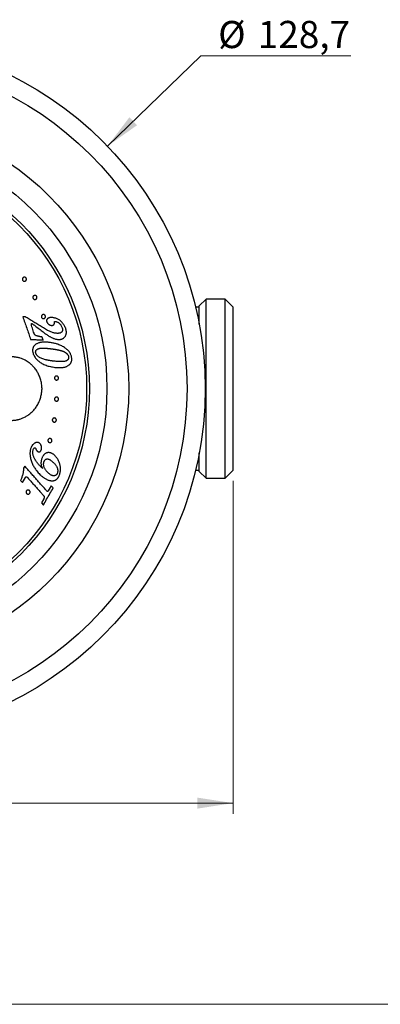
# Model space of a CAD drawing. Units: millimetres. Extents: x 20 to 400, y 25 to 574.
# Drawn here: x 144 to 210, y 25 to 207 of the extents above; entities that cross this region are included whole.
import ezdxf

# ---------------------------------------------------------------- set-up
doc = ezdxf.new("R2010")
doc.units = ezdxf.units.MM
doc.header["$LTSCALE"] = 2
doc.styles.add('SLDTEXTSTYLE2', font='TXT', dxfattribs={"width": 0.605})
doc.dimstyles.new('SLDDIMSTYLE2', dxfattribs={"dimtxt": 5, "dimasz": 6.604, "dimexe": 0, "dimexo": 0.0625, "dimgap": 1.25, "dimtad": 1, "dimrnd": 1e-09, "dimzin": 12, "dimdsep": 46, "dimtxsty": 'SLDTEXTSTYLE2', "dimsah": 1, "dimcen": 0.09, "dimadec": 0, "dimazin": 3, "dimtfac": 1, "dimtofl": 0, "dimtmove": 0, "dimatfit": 3, "dimfxl": 0, "dimfrac": 2, "dimtolj": 1, "dimtzin": 12, "dimarcsym": 0})
doc.dimstyles.new('SLDDIMSTYLE3', dxfattribs={"dimtxt": 5, "dimasz": 6.604, "dimexe": 0, "dimexo": 0.0625, "dimgap": 1.25, "dimtad": 0, "dimtih": 1, "dimtoh": 1, "dimrnd": 1e-09, "dimzin": 12, "dimdsep": 46, "dimtxsty": 'SLDTEXTSTYLE2', "dimsah": 1, "dimcen": 0, "dimadec": 0, "dimazin": 3, "dimtfac": 1, "dimtofl": 0, "dimtmove": 0, "dimatfit": 3, "dimfxl": 0, "dimfrac": 2, "dimtolj": 1, "dimtzin": 12, "dimarcsym": 0})

# ---------------------------------------------------------------- blocks, each defined once
blk = doc.blocks.new('_D_7')
at = {"color": 7, "linetype": 'Continuous', "lineweight": 0}
for p, q in [((159.71, 183.54), (176.94, 200.15)), ((176.94, 200.15), (204.59, 200.15))]:
    blk.add_line(p, q, dxfattribs=at)
at = {"color": 7, "linetype": 'Continuous', "lineweight": 18}
blk.add_solid([(159.71, 183.54), (165.17, 187.4), (163.76, 188.86)], dxfattribs=at)
at = {"color": 7, "linetype": 'Continuous', "lineweight": 18, "char_height": 5, "attachment_point": 1, "style": 'SLDTEXTSTYLE2'}
for s, insert in [('%%c', (180.11, 206.6)), ('128,7', (187.4, 206.61))]:
    blk.add_mtext(s, dxfattribs=dict(at, insert=insert))
blk = doc.blocks.new('_D_8')
at = {"color": 7, "linetype": 'Continuous', "lineweight": 0}
for p, q in [((43.87, 121.89), (43.87, 60.54)), ((182.87, 121.89), (182.87, 60.54)), ((43.87, 62.54), (182.87, 62.54))]:
    blk.add_line(p, q, dxfattribs=at)
at = {"color": 7, "linetype": 'Continuous', "lineweight": 18}
for points in [[(43.87, 62.54), (50.48, 61.52), (50.48, 63.55)], [(182.87, 62.54), (176.27, 63.55), (176.27, 61.52)]]:
    blk.add_solid(points, dxfattribs=at)
at = {"color": 7, "linetype": 'Continuous', "lineweight": 18, "insert": (107.65, 68.98), "char_height": 5, "attachment_point": 1, "style": 'SLDTEXTSTYLE2'}
blk.add_mtext('139', dxfattribs=at)

msp = doc.modelspace()

# ---------------------------------------------------------------- linework, layer by layer
at = {"color": 7, "linetype": 'Continuous', "lineweight": 25}
for p, q in [((177.874, 155.387), (176.624, 154.137)), ((181.374, 155.387), (177.874, 155.387)), ((177.874, 122.387), (177.874, 155.387)), ((182.874, 153.887), (181.374, 155.387)), ((181.374, 122.387), (181.374, 155.387)), ((176.624, 153.887), (175.952, 153.887)), ((176.624, 150.734), (176.624, 154.137)), ((182.874, 123.887), (182.874, 153.887)), ((144.538, 152.113), (144.116, 152.108)), ((149.972, 151.251), (150.078, 151.251)), ((147.856, 147.836), (147.669, 148.377)), ((147.624, 139.037), (147.624, 138.737)), ((176.624, 123.637), (176.624, 127.039)), ((144.464, 124.608), (144.238, 124.214)), ((175.952, 123.887), (176.624, 123.887)), ((176.624, 123.637), (177.874, 122.387)), ((181.374, 122.387), (182.874, 123.887)), ((143.689, 121.939), (144.022, 121.564)), ((144.022, 121.564), (144.586, 122.541)), ((177.874, 122.387), (181.374, 122.387)), ((149.351, 120.993), (148.801, 120.04)), ((149.713, 120.586), (149.351, 120.993)), ((147.972, 118.602), (147.538, 117.849)), ((147.538, 117.849), (147.9, 117.442))]:
    msp.add_line(p, q, dxfattribs=at)
at = {"color": 7, "linetype": 'Continuous', "lineweight": 18}
msp.add_line((20, 25.482), (400, 25.482), dxfattribs=at)
at = {"color": 7, "linetype": 'Continuous', "lineweight": 25}
for radius in [64.35, 61, 50.25, 46.25, 43, 42.5]:
    msp.add_circle((113.374, 138.887), radius, dxfattribs=at)
for points, knots in [([(144.249, 158.697), (144.227, 158.709), (144.181, 158.733), (144.123, 158.787), (144.076, 158.852), (144.044, 158.926), (144.029, 159.003), (144.03, 159.079), (144.045, 159.152), (144.074, 159.218), (144.113, 159.277), (144.178, 159.343), (144.259, 159.389), (144.349, 159.411), (144.42, 159.415), (144.491, 159.406), (144.562, 159.381), (144.629, 159.343), (144.687, 159.289), (144.734, 159.224), (144.765, 159.152), (144.781, 159.075), (144.78, 158.999), (144.766, 158.927), (144.729, 158.839), (144.669, 158.765), (144.595, 158.712), (144.532, 158.683), (144.464, 158.665), (144.393, 158.661), (144.32, 158.67), (144.273, 158.688), (144.249, 158.697)], [0, 0, 0, 0, 0.0312839, 0.0624936, 0.0936907, 0.1250247, 0.1562796, 0.1875592, 0.2184473, 0.2501511, 0.2811439, 0.3126974, 0.3749582, 0.4063771, 0.4373236, 0.4690045, 0.4997543, 0.531331, 0.5622467, 0.5934735, 0.624746, 0.6556376, 0.687457, 0.7183391, 0.7501457, 0.8125419, 0.8439007, 0.8750752, 0.9065858, 0.9375265, 0.9687511, 1, 1, 1, 1]), ([(146.3, 155.312), (146.276, 155.316), (146.229, 155.323), (146.159, 155.354), (146.096, 155.397), (146.041, 155.455), (146, 155.523), (145.974, 155.599), (145.964, 155.677), (145.97, 155.753), (145.991, 155.825), (146.025, 155.889), (146.069, 155.945), (146.139, 156.006), (146.223, 156.045), (146.314, 156.06), (146.385, 156.059), (146.456, 156.044), (146.524, 156.015), (146.587, 155.971), (146.641, 155.914), (146.683, 155.846), (146.709, 155.771), (146.719, 155.693), (146.713, 155.617), (146.693, 155.545), (146.649, 155.46), (146.584, 155.391), (146.505, 155.345), (146.419, 155.311), (146.348, 155.311), (146.3, 155.312)], [0, 0, 0, 0, 0.03125999, 0.06243721, 0.09400957, 0.12483448, 0.15605723, 0.18735335, 0.21861617, 0.24990831, 0.28080429, 0.31252734, 0.34351809, 0.37510464, 0.4373976, 0.4688041, 0.49979502, 0.53147273, 0.56225426, 0.59385166, 0.62475511, 0.65598385, 0.68726149, 0.71817673, 0.74999189, 0.78087539, 0.81270711, 0.87512625, 0.90649279, 0.93769033, 1, 1, 1, 1]), ([(147.626, 151.909), (147.611, 151.93), (147.58, 151.973), (147.552, 152.048), (147.539, 152.127), (147.544, 152.205), (147.563, 152.279), (147.596, 152.345), (147.64, 152.402), (147.709, 152.465), (147.794, 152.505), (147.884, 152.522), (147.954, 152.521), (148.023, 152.508), (148.091, 152.481), (148.154, 152.44), (148.209, 152.385), (148.253, 152.319), (148.282, 152.244), (148.294, 152.166), (148.29, 152.089), (148.271, 152.015), (148.239, 151.95), (148.196, 151.892), (148.127, 151.83), (148.044, 151.788), (147.953, 151.771), (147.883, 151.771), (147.812, 151.784), (147.744, 151.811), (147.679, 151.852), (147.644, 151.89), (147.626, 151.909)], [0, 0, 0, 0, 0.0312774, 0.0625007, 0.0935039, 0.1250754, 0.1563482, 0.1876222, 0.2185738, 0.2501769, 0.3124616, 0.3438377, 0.3748552, 0.4065111, 0.4372532, 0.4689609, 0.4997463, 0.5310817, 0.56222, 0.5935103, 0.6248181, 0.6556845, 0.6875312, 0.7185282, 0.7501846, 0.8125479, 0.8439531, 0.8750199, 0.906534, 0.9374321, 0.9686383, 1, 1, 1, 1]), ([(144.116, 152.108), (144.355, 151.417), (144.833, 150.034), (145.31, 148.65), (145.55, 147.957)], [0, 0, 0, 0, 0.4989771, 1, 1, 1, 1]), ([(146.681, 150.814), (146.45, 150.954), (145.983, 151.237), (145.268, 151.67), (144.783, 151.964), (144.538, 152.113)], [0, 0, 0, 0, 0.3260184, 0.659258, 1, 1, 1, 1]), ([(146.176, 149.077), (146.071, 149.386), (145.913, 149.851), (145.754, 150.401), (145.692, 150.68), (145.679, 150.813), (145.688, 150.869), (145.695, 150.885), (145.701, 150.893), (145.706, 150.898), (145.712, 150.9), (145.722, 150.902), (145.74, 150.9), (145.753, 150.892), (145.761, 150.886)], [0, 0, 0, 0, 0.4998928, 0.7498092, 0.8747961, 0.9371943, 0.9532429, 0.9613554, 0.9651366, 0.9685426, 0.9722654, 0.9764283, 0.9842844, 1, 1, 1, 1]), ([(145.761, 150.886), (145.805, 150.856), (145.889, 150.797), (146.019, 150.704), (146.161, 150.6), (146.305, 150.492), (146.433, 150.395), (146.505, 150.341), (146.535, 150.318)], [0, 0, 0, 0, 0.1666354, 0.3191623, 0.4999993, 0.7162017, 0.8829524, 1, 1, 1, 1]), ([(148.688, 149.602), (148.555, 149.674), (148.29, 149.818), (147.894, 150.064), (147.491, 150.31), (147.085, 150.563), (146.815, 150.731), (146.681, 150.814)], [0, 0, 0, 0, 0.1978847, 0.3940427, 0.59849, 0.8015766, 1, 1, 1, 1]), ([(149.369, 151.981), (149.332, 151.98), (149.26, 151.977), (149.154, 151.967), (149.049, 151.95), (148.946, 151.923), (148.845, 151.886), (148.758, 151.84), (148.684, 151.786), (148.622, 151.729), (148.569, 151.663), (148.523, 151.587), (148.499, 151.514), (148.488, 151.453), (148.484, 151.4), (148.487, 151.341), (148.499, 151.277), (148.512, 151.235), (148.519, 151.214)], [0, 0, 0, 0, 0.0857068, 0.1680984, 0.249453, 0.3340262, 0.4163009, 0.4979585, 0.5616876, 0.6230195, 0.68573, 0.7480932, 0.8109654, 0.842299, 0.8738803, 0.9159978, 0.9571039, 1, 1, 1, 1]), ([(148.519, 151.214), (148.533, 151.178), (148.561, 151.109), (148.611, 151.012), (148.68, 150.907), (148.777, 150.802), (148.9, 150.703), (149.031, 150.624), (149.153, 150.57), (149.261, 150.54), (149.355, 150.525), (149.418, 150.521), (149.451, 150.519)], [0, 0, 0, 0, 0.08657049, 0.16801108, 0.24857546, 0.37382221, 0.49864091, 0.62396428, 0.74884545, 0.83083043, 0.91396861, 1, 1, 1, 1]), ([(152.01, 150.01), (151.967, 150.113), (151.883, 150.316), (151.728, 150.595), (151.551, 150.847), (151.354, 151.073), (151.14, 151.281), (150.913, 151.465), (150.674, 151.623), (150.425, 151.751), (150.169, 151.852), (149.907, 151.923), (149.639, 151.969), (149.459, 151.977), (149.369, 151.981)], [0, 0, 0, 0, 0.086085, 0.1688986, 0.2496966, 0.3318928, 0.4149192, 0.4994324, 0.5825364, 0.6657913, 0.7490927, 0.8324919, 0.9162527, 1, 1, 1, 1]), ([(149.451, 150.519), (149.475, 150.52), (149.523, 150.523), (149.591, 150.532), (149.652, 150.547), (149.705, 150.567), (149.765, 150.6), (149.833, 150.657), (149.883, 150.735), (149.911, 150.806), (149.926, 150.862), (149.935, 150.922), (149.939, 150.983), (149.938, 151.046), (149.937, 151.087), (149.936, 151.108)], [0, 0, 0, 0, 0.087442, 0.1686094, 0.249168, 0.3119612, 0.3739049, 0.498762, 0.6237164, 0.6855363, 0.748872, 0.8094189, 0.8742411, 0.937116, 1, 1, 1, 1]), ([(149.936, 151.108), (149.935, 151.135), (149.934, 151.19), (149.959, 151.23), (149.972, 151.251)], [0, 0, 0, 0, 0.4976002, 1, 1, 1, 1]), ([(150.078, 151.251), (150.122, 151.248), (150.21, 151.242), (150.343, 151.205), (150.475, 151.151), (150.602, 151.08), (150.723, 150.995), (150.838, 150.901), (150.947, 150.794), (151.047, 150.674), (151.154, 150.522), (151.263, 150.332), (151.326, 150.179), (151.359, 150.101)], [0, 0, 0, 0, 0.0812486, 0.1645411, 0.2511486, 0.333451, 0.4170968, 0.5011805, 0.5821678, 0.6646846, 0.7495983, 0.8725858, 1, 1, 1, 1]), ([(147.669, 148.377), (147.619, 148.387), (147.522, 148.404), (147.383, 148.431), (147.247, 148.459), (147.115, 148.487), (146.975, 148.519), (146.847, 148.55), (146.728, 148.58), (146.624, 148.612), (146.522, 148.651), (146.425, 148.705), (146.341, 148.78), (146.283, 148.854), (146.244, 148.919), (146.219, 148.971), (146.197, 149.024), (146.183, 149.059), (146.176, 149.077)], [0, 0, 0, 0, 0.0912005, 0.1745765, 0.2501478, 0.3347479, 0.4114784, 0.5002723, 0.5627713, 0.6251261, 0.6875288, 0.7500067, 0.8121961, 0.8746368, 0.9051816, 0.9371662, 0.9685803, 1, 1, 1, 1]), ([(146.535, 150.318), (146.786, 150.126), (147.283, 149.746), (147.774, 149.371), (148.016, 149.185)], [0, 0, 0, 0, 0.50638731, 1, 1, 1, 1]), ([(148.016, 149.185), (148.076, 149.141), (148.186, 149.058), (148.351, 148.937), (148.515, 148.824), (148.684, 148.712), (148.852, 148.607), (149.024, 148.504), (149.139, 148.437), (149.2, 148.402)], [0, 0, 0, 0, 0.154852, 0.2855039, 0.4281586, 0.571112, 0.7140773, 0.8482752, 1, 1, 1, 1]), ([(150.534, 149.059), (150.457, 149.062), (150.306, 149.069), (150.075, 149.1), (149.845, 149.15), (149.587, 149.22), (149.305, 149.317), (148.997, 149.449), (148.793, 149.55), (148.688, 149.602)], [0, 0, 0, 0, 0.1283049, 0.250335, 0.3755363, 0.5007281, 0.6666183, 0.8283662, 1, 1, 1, 1]), ([(151.359, 150.101), (151.367, 150.074), (151.383, 150.022), (151.404, 149.945), (151.422, 149.855), (151.433, 149.751), (151.43, 149.634), (151.406, 149.525), (151.366, 149.426), (151.31, 149.342), (151.237, 149.263), (151.143, 149.196), (151.031, 149.141), (150.914, 149.102), (150.792, 149.077), (150.665, 149.064), (150.578, 149.061), (150.534, 149.059)], [0, 0, 0, 0, 0.0439976, 0.084142, 0.124188, 0.1866861, 0.2488693, 0.3115996, 0.3740987, 0.4368773, 0.4993569, 0.5826511, 0.6653479, 0.7497086, 0.831224, 0.9135885, 1, 1, 1, 1]), ([(150.783, 147.93), (150.84, 147.934), (150.952, 147.941), (151.115, 147.966), (151.27, 148.005), (151.404, 148.056), (151.517, 148.112), (151.609, 148.168), (151.712, 148.243), (151.819, 148.342), (151.923, 148.477), (152.007, 148.631), (152.065, 148.784), (152.103, 148.927), (152.126, 149.055), (152.138, 149.174), (152.141, 149.284), (152.137, 149.385), (152.127, 149.491), (152.107, 149.628), (152.07, 149.802), (152.031, 149.938), (152.01, 150.01)], [0, 0, 0, 0, 0.0644461, 0.1242152, 0.1873258, 0.2477389, 0.2908916, 0.3325905, 0.3730083, 0.4372726, 0.4983249, 0.5605922, 0.6230545, 0.6650709, 0.7066871, 0.7482381, 0.7780976, 0.8088887, 0.8407923, 0.8739702, 0.9334314, 1, 1, 1, 1]), ([(145.55, 147.957), (145.812, 147.943), (146.336, 147.916), (147.106, 147.875), (147.606, 147.849), (147.856, 147.836)], [0, 0, 0, 0, 0.3345022, 0.6675505, 1, 1, 1, 1]), ([(146.424, 146.981), (146.37, 146.933), (146.267, 146.842), (146.15, 146.704), (146.068, 146.579), (146.012, 146.472), (145.969, 146.358), (145.938, 146.236), (145.918, 146.105), (145.91, 145.951), (145.918, 145.77), (145.938, 145.638), (145.948, 145.57)], [0, 0, 0, 0, 0.1399697, 0.2681477, 0.3482325, 0.4249704, 0.4993309, 0.5791397, 0.6621585, 0.7493238, 0.8694069, 1, 1, 1, 1]), ([(149.057, 147.384), (148.969, 147.394), (148.792, 147.413), (148.525, 147.433), (148.257, 147.443), (147.989, 147.441), (147.734, 147.425), (147.493, 147.396), (147.268, 147.353), (147.047, 147.293), (146.83, 147.212), (146.619, 147.111), (146.489, 147.024), (146.424, 146.981)], [0, 0, 0, 0, 0.1009596, 0.2025461, 0.3022613, 0.4015732, 0.5005914, 0.5852199, 0.6682587, 0.7501809, 0.8341433, 0.9171398, 1, 1, 1, 1]), ([(151.945, 146.351), (151.835, 146.422), (151.617, 146.564), (151.278, 146.749), (150.934, 146.909), (150.608, 147.035), (150.296, 147.134), (150, 147.212), (149.698, 147.279), (149.385, 147.336), (149.169, 147.367), (149.057, 147.384)], [0, 0, 0, 0, 0.1287328, 0.254733, 0.3782974, 0.499732, 0.5956698, 0.6969812, 0.795032, 0.8927941, 1, 1, 1, 1]), ([(149.2, 148.402), (149.268, 148.366), (149.397, 148.296), (149.594, 148.203), (149.789, 148.121), (150.012, 148.045), (150.255, 147.982), (150.521, 147.939), (150.694, 147.933), (150.783, 147.93)], [0, 0, 0, 0, 0.13003938, 0.25002337, 0.37492906, 0.49995218, 0.66816712, 0.8292017, 1, 1, 1, 1]), ([(145.948, 145.57), (145.979, 145.459), (146.039, 145.238), (146.181, 144.925), (146.356, 144.633), (146.567, 144.366), (146.803, 144.124), (147.058, 143.904), (147.328, 143.708), (147.639, 143.514), (147.994, 143.333), (148.39, 143.171), (148.793, 143.042), (149.197, 142.94), (149.601, 142.86), (149.868, 142.822), (150.002, 142.802)], [0, 0, 0, 0, 0.0628255, 0.1253271, 0.1877205, 0.250179, 0.312776, 0.3754573, 0.4381499, 0.5006794, 0.5833439, 0.6661278, 0.7494239, 0.8323848, 0.9159207, 1, 1, 1, 1]), ([(146.484, 145.504), (146.48, 145.542), (146.471, 145.616), (146.478, 145.729), (146.504, 145.836), (146.548, 145.923), (146.598, 145.989), (146.647, 146.041), (146.701, 146.087), (146.758, 146.129), (146.819, 146.166), (146.892, 146.204), (146.979, 146.242), (147.077, 146.273), (147.179, 146.297), (147.291, 146.315), (147.418, 146.327), (147.555, 146.333), (147.722, 146.338), (147.919, 146.339), (148.144, 146.333), (148.367, 146.322), (148.552, 146.308), (148.704, 146.294), (148.816, 146.283), (148.917, 146.272), (149.019, 146.261), (149.142, 146.247), (149.237, 146.236), (149.291, 146.229)], [0, 0, 0, 0, 0.03234456, 0.0630053, 0.0953012, 0.1260512, 0.14617714, 0.16709705, 0.1890545, 0.20876928, 0.22968926, 0.25190724, 0.28244624, 0.31434993, 0.34453701, 0.37705895, 0.41698845, 0.45938448, 0.50170168, 0.56979831, 0.6399422, 0.70856154, 0.77737357, 0.81285826, 0.85120603, 0.88253388, 0.90921284, 0.94836507, 1, 1, 1, 1]), ([(147.181, 144.616), (147.126, 144.652), (147.018, 144.721), (146.869, 144.842), (146.747, 144.967), (146.651, 145.097), (146.58, 145.225), (146.523, 145.361), (146.497, 145.456), (146.484, 145.504)], [0, 0, 0, 0, 0.17137261, 0.3356091, 0.49931477, 0.62278236, 0.74964152, 0.87286383, 1, 1, 1, 1]), ([(149.291, 146.229), (149.35, 146.222), (149.461, 146.208), (149.614, 146.188), (149.759, 146.169), (149.903, 146.148), (150.052, 146.125), (150.199, 146.101), (150.337, 146.076), (150.468, 146.051), (150.586, 146.028), (150.7, 146.003), (150.811, 145.978), (150.918, 145.952), (151.021, 145.926), (151.135, 145.895), (151.256, 145.86), (151.381, 145.82), (151.498, 145.777), (151.614, 145.73), (151.729, 145.675), (151.841, 145.614), (151.941, 145.55), (152.03, 145.487), (152.109, 145.425), (152.181, 145.363), (152.246, 145.3), (152.316, 145.224), (152.387, 145.131), (152.456, 145.017), (152.51, 144.899), (152.533, 144.816), (152.545, 144.774)], [0, 0, 0, 0, 0.0469325, 0.087355, 0.1212617, 0.1625335, 0.2030151, 0.2409718, 0.2827425, 0.3161897, 0.3488346, 0.3806784, 0.4117227, 0.4419689, 0.4714187, 0.5000739, 0.5397467, 0.5762006, 0.6094536, 0.6438062, 0.6803519, 0.7152381, 0.7485511, 0.776845, 0.8034677, 0.8284682, 0.8519059, 0.8738527, 0.9079361, 0.9399184, 0.9703825, 1, 1, 1, 1]), ([(153.09, 144.736), (153.067, 144.824), (153.02, 145.001), (152.929, 145.222), (152.836, 145.405), (152.747, 145.553), (152.645, 145.698), (152.526, 145.841), (152.392, 145.981), (152.248, 146.112), (152.099, 146.235), (151.996, 146.312), (151.945, 146.351)], [0, 0, 0, 0, 0.1246107, 0.2503647, 0.3331665, 0.4160977, 0.4997101, 0.5942884, 0.6961789, 0.797858, 0.8977054, 1, 1, 1, 1]), ([(147.624, 139.037), (147.616, 139.2), (147.601, 139.519), (147.531, 139.982), (147.434, 140.416), (147.312, 140.819), (147.171, 141.193), (147.015, 141.537), (146.848, 141.852), (146.656, 142.168), (146.441, 142.476), (146.204, 142.771), (145.975, 143.024), (145.752, 143.246), (145.527, 143.447), (145.252, 143.667), (144.917, 143.899), (144.516, 144.129), (144.09, 144.327), (143.701, 144.468), (143.372, 144.561), (143.123, 144.619), (142.91, 144.66), (142.734, 144.687), (142.596, 144.704), (142.479, 144.716), (142.359, 144.726), (142.212, 144.735), (142.026, 144.74), (141.802, 144.737), (141.536, 144.722), (141.245, 144.691), (140.93, 144.64), (140.597, 144.56), (140.233, 144.446), (139.839, 144.306), (139.411, 144.151), (138.951, 143.995), (138.441, 143.834), (137.88, 143.67), (137.265, 143.507), (136.614, 143.352), (135.927, 143.207), (135.202, 143.075), (134.439, 142.96), (133.608, 142.862), (132.706, 142.788), (131.732, 142.733), (130.714, 142.698), (129.786, 142.684), (129.197, 142.692), (128.963, 142.696)], [0, 0, 0, 0, 0.022188, 0.0432773, 0.0633137, 0.0823324, 0.10036, 0.1174162, 0.1335152, 0.1486664, 0.1673999, 0.184459, 0.1998353, 0.2136053, 0.2271126, 0.2407248, 0.2613138, 0.2821652, 0.3033438, 0.3248705, 0.3381248, 0.349666, 0.3594767, 0.3675277, 0.3738103, 0.3783757, 0.3834025, 0.3900751, 0.3984304, 0.408534, 0.4204939, 0.4344774, 0.4482277, 0.463661, 0.4808452, 0.4997992, 0.5204294, 0.5424572, 0.565622, 0.5929015, 0.6216183, 0.6518235, 0.6835485, 0.7168132, 0.7516525, 0.7881187, 0.8301678, 0.8742233, 0.9202437, 0.9682307, 1, 1, 1, 1]), ([(149.717, 143.953), (149.642, 143.963), (149.498, 143.982), (149.287, 144.012), (149.078, 144.045), (148.868, 144.08), (148.654, 144.121), (148.407, 144.173), (148.124, 144.241), (147.8, 144.338), (147.483, 144.458), (147.28, 144.564), (147.181, 144.616)], [0, 0, 0, 0, 0.0897859, 0.173119, 0.2500157, 0.3371346, 0.4204355, 0.499958, 0.6250912, 0.7501487, 0.8777437, 1, 1, 1, 1]), ([(152.545, 144.774), (152.55, 144.733), (152.562, 144.648), (152.556, 144.522), (152.536, 144.422), (152.509, 144.349), (152.481, 144.294), (152.445, 144.24), (152.4, 144.186), (152.351, 144.138), (152.298, 144.096), (152.243, 144.058), (152.159, 144.007), (152.043, 143.954), (151.894, 143.909), (151.74, 143.881), (151.58, 143.864), (151.369, 143.851), (151.097, 143.845), (150.765, 143.855), (150.421, 143.879), (150.073, 143.912), (149.836, 143.939), (149.717, 143.953)], [0, 0, 0, 0, 0.0313819, 0.0628425, 0.09475, 0.1102389, 0.1256959, 0.145664, 0.1665136, 0.1884408, 0.2079843, 0.2288505, 0.2511089, 0.3005017, 0.3499107, 0.3994846, 0.4491838, 0.5006214, 0.5961428, 0.6974816, 0.7985412, 0.8982549, 1, 1, 1, 1]), ([(152.645, 143.236), (152.668, 143.256), (152.713, 143.296), (152.778, 143.361), (152.839, 143.429), (152.904, 143.512), (152.969, 143.61), (153.029, 143.728), (153.082, 143.869), (153.12, 144.043), (153.136, 144.255), (153.128, 144.49), (153.103, 144.651), (153.09, 144.736)], [0, 0, 0, 0, 0.06446416, 0.12441888, 0.18801606, 0.2480029, 0.33591738, 0.41877525, 0.49766933, 0.60973985, 0.72881354, 0.8580762, 1, 1, 1, 1]), ([(150.002, 142.802), (150.124, 142.789), (150.369, 142.763), (150.729, 142.743), (151.083, 142.743), (151.39, 142.765), (151.65, 142.805), (151.865, 142.854), (152.074, 142.92), (152.274, 143.005), (152.467, 143.107), (152.586, 143.193), (152.645, 143.236)], [0, 0, 0, 0, 0.1258956, 0.2521971, 0.3782298, 0.5035292, 0.5871586, 0.6697618, 0.7516335, 0.8344789, 0.9170933, 1, 1, 1, 1]), ([(150.266, 140.452), (150.244, 140.457), (150.198, 140.467), (150.134, 140.497), (150.075, 140.539), (150.023, 140.594), (149.983, 140.66), (149.956, 140.734), (149.946, 140.813), (149.952, 140.893), (149.975, 140.968), (150.012, 141.036), (150.06, 141.093), (150.116, 141.138), (150.179, 141.172), (150.246, 141.192), (150.315, 141.2), (150.384, 141.195), (150.451, 141.178), (150.515, 141.148), (150.573, 141.106), (150.624, 141.051), (150.664, 140.986), (150.691, 140.912), (150.701, 140.833), (150.695, 140.753), (150.672, 140.678), (150.636, 140.611), (150.588, 140.554), (150.514, 140.494), (150.405, 140.446), (150.313, 140.45), (150.266, 140.452)], [0, 0, 0, 0, 0.03151, 0.0623783, 0.0935336, 0.1246323, 0.1558218, 0.1869405, 0.2181952, 0.2494644, 0.2807283, 0.312055, 0.342926, 0.3746492, 0.4056657, 0.4372211, 0.4684363, 0.4997116, 0.5311811, 0.5621081, 0.5938351, 0.6245348, 0.6561991, 0.6870969, 0.7183121, 0.7496243, 0.7808391, 0.8123286, 0.8432303, 0.875065, 0.9375084, 1, 1, 1, 1]), ([(128.963, 135.078), (129.173, 135.081), (129.716, 135.089), (130.58, 135.078), (131.542, 135.048), (132.468, 135), (133.358, 134.934), (134.193, 134.845), (134.977, 134.734), (135.71, 134.608), (136.41, 134.467), (137.078, 134.313), (137.696, 134.154), (138.268, 133.991), (138.795, 133.829), (139.298, 133.662), (139.771, 133.492), (140.213, 133.333), (140.626, 133.203), (141.022, 133.114), (141.395, 133.063), (141.743, 133.036), (142.053, 133.032), (142.329, 133.043), (142.582, 133.066), (142.81, 133.097), (143.016, 133.133), (143.205, 133.172), (143.394, 133.218), (143.614, 133.281), (143.867, 133.365), (144.153, 133.477), (144.454, 133.616), (144.736, 133.769), (145.003, 133.934), (145.261, 134.114), (145.541, 134.336), (145.837, 134.606), (146.141, 134.925), (146.416, 135.263), (146.659, 135.61), (146.87, 135.957), (147.066, 136.338), (147.229, 136.723), (147.361, 137.107), (147.465, 137.485), (147.547, 137.883), (147.604, 138.303), (147.618, 138.59), (147.624, 138.737)], [0, 0, 0, 0, 0.0284872, 0.0735658, 0.1170522, 0.1589515, 0.1992372, 0.2378755, 0.27283, 0.3064092, 0.3386546, 0.3695936, 0.3992539, 0.4251603, 0.4500976, 0.4740833, 0.4969141, 0.5181856, 0.5377229, 0.5555131, 0.573113, 0.5887656, 0.6027155, 0.6151426, 0.6261654, 0.6370758, 0.6463024, 0.6544735, 0.6632458, 0.6727039, 0.6854908, 0.6993549, 0.7143098, 0.7303978, 0.7426659, 0.7568486, 0.7729926, 0.7911052, 0.8110485, 0.8327023, 0.8500653, 0.8683973, 0.8877116, 0.9080281, 0.925022, 0.9426917, 0.9610591, 0.9801508, 1, 1, 1, 1]), ([(150.06, 136.684), (150.043, 136.702), (150.01, 136.738), (149.974, 136.807), (149.952, 136.882), (149.946, 136.962), (149.957, 137.041), (149.984, 137.115), (150.025, 137.181), (150.077, 137.235), (150.136, 137.278), (150.223, 137.317), (150.316, 137.33), (150.407, 137.318), (150.473, 137.297), (150.534, 137.263), (150.59, 137.217), (150.637, 137.161), (150.673, 137.094), (150.695, 137.019), (150.701, 136.939), (150.69, 136.86), (150.664, 136.786), (150.623, 136.72), (150.572, 136.666), (150.513, 136.624), (150.428, 136.585), (150.312, 136.567), (150.198, 136.592), (150.114, 136.635), (150.078, 136.668), (150.06, 136.684)], [0, 0, 0, 0, 0.0312754, 0.0624642, 0.0939219, 0.124921, 0.1561403, 0.1874508, 0.2187507, 0.2500259, 0.2809418, 0.3126336, 0.374966, 0.4062123, 0.4374157, 0.468895, 0.499776, 0.5314757, 0.5622365, 0.5934682, 0.6247414, 0.6560526, 0.6873556, 0.7182204, 0.7500985, 0.7810482, 0.8127766, 0.8751773, 0.9375052, 0.968765, 1, 1, 1, 1]), ([(149.845, 132.731), (149.823, 132.737), (149.778, 132.748), (149.716, 132.78), (149.66, 132.824), (149.612, 132.879), (149.575, 132.943), (149.55, 133.017), (149.541, 133.095), (149.549, 133.175), (149.573, 133.251), (149.612, 133.319), (149.663, 133.376), (149.723, 133.421), (149.788, 133.453), (149.88, 133.476), (149.996, 133.474), (150.104, 133.43), (150.178, 133.372), (150.226, 133.318), (150.263, 133.253), (150.288, 133.18), (150.297, 133.101), (150.289, 133.021), (150.264, 132.945), (150.225, 132.878), (150.175, 132.821), (150.116, 132.777), (150.051, 132.745), (149.96, 132.72), (149.891, 132.726), (149.845, 132.731)], [0, 0, 0, 0, 0.0312419, 0.0621827, 0.0935774, 0.1244073, 0.1554746, 0.1866952, 0.217859, 0.2490843, 0.2801715, 0.311712, 0.3425996, 0.3743882, 0.4053077, 0.4370014, 0.4993584, 0.5616435, 0.5928816, 0.6240536, 0.6553898, 0.6866198, 0.7181295, 0.7491814, 0.780478, 0.8118565, 0.8427356, 0.8746096, 0.9056513, 0.9373466, 1, 1, 1, 1]), ([(146.442, 128.916), (146.396, 128.895), (146.303, 128.853), (146.174, 128.769), (146.055, 128.672), (145.95, 128.56), (145.856, 128.435), (145.776, 128.305), (145.701, 128.165), (145.657, 128.07), (145.633, 128.02)], [0, 0, 0, 0, 0.1264909, 0.2507349, 0.3762083, 0.4998849, 0.6203861, 0.7501334, 0.8672931, 1, 1, 1, 1]), ([(147.233, 128.785), (147.205, 128.808), (147.151, 128.853), (147.061, 128.908), (146.966, 128.949), (146.864, 128.974), (146.758, 128.982), (146.669, 128.975), (146.598, 128.963), (146.546, 128.951), (146.494, 128.935), (146.459, 128.922), (146.442, 128.916)], [0, 0, 0, 0, 0.1306697, 0.2493862, 0.3739352, 0.4984801, 0.6233893, 0.7485887, 0.8116415, 0.874125, 0.9368459, 1, 1, 1, 1]), ([(147.491, 127.546), (147.505, 127.583), (147.531, 127.656), (147.56, 127.768), (147.581, 127.899), (147.58, 128.051), (147.557, 128.2), (147.522, 128.326), (147.483, 128.43), (147.435, 128.529), (147.379, 128.622), (147.311, 128.706), (147.26, 128.758), (147.233, 128.785)], [0, 0, 0, 0, 0.0861456, 0.1684339, 0.2493822, 0.3740161, 0.4991689, 0.5820197, 0.6661528, 0.7496185, 0.8322282, 0.9114746, 1, 1, 1, 1]), ([(148.852, 129.042), (148.835, 129.06), (148.803, 129.095), (148.767, 129.16), (148.744, 129.233), (148.736, 129.311), (148.744, 129.39), (148.77, 129.466), (148.81, 129.535), (148.862, 129.592), (148.923, 129.636), (148.99, 129.667), (149.059, 129.684), (149.152, 129.688), (149.243, 129.667), (149.324, 129.623), (149.378, 129.579), (149.425, 129.524), (149.46, 129.459), (149.483, 129.388), (149.491, 129.31), (149.483, 129.231), (149.458, 129.155), (149.418, 129.086), (149.366, 129.03), (149.305, 128.985), (149.24, 128.955), (149.171, 128.937), (149.101, 128.933), (149.033, 128.942), (148.944, 128.969), (148.889, 129.013), (148.852, 129.042)], [0, 0, 0, 0, 0.0312437, 0.0624101, 0.0936342, 0.124754, 0.1560483, 0.1872365, 0.2184802, 0.2497793, 0.2806555, 0.31238, 0.3433452, 0.3749581, 0.4372554, 0.4686199, 0.499658, 0.5313064, 0.5621037, 0.5937286, 0.6245826, 0.655768, 0.6870368, 0.7179767, 0.7497319, 0.7805952, 0.8124528, 0.8434977, 0.8750963, 0.9063988, 0.9376622, 1, 1, 1, 1]), ([(145.633, 128.02), (145.604, 127.941), (145.546, 127.784), (145.487, 127.54), (145.448, 127.293), (145.43, 127.045), (145.43, 126.797), (145.45, 126.507), (145.499, 126.178), (145.586, 125.816), (145.698, 125.465), (145.831, 125.129), (145.983, 124.804), (146.15, 124.494), (146.333, 124.196), (146.549, 123.88), (146.805, 123.553), (147.1, 123.219), (147.308, 123.019), (147.413, 122.918)], [0, 0, 0, 0, 0.0417114, 0.0832312, 0.1247804, 0.1658721, 0.2073229, 0.2491776, 0.311961, 0.3750357, 0.4380903, 0.5006842, 0.5622898, 0.6250095, 0.6866589, 0.7495595, 0.8323178, 0.9158394, 1, 1, 1, 1]), ([(147.549, 124.381), (147.477, 124.451), (147.334, 124.588), (147.126, 124.807), (146.925, 125.036), (146.733, 125.278), (146.553, 125.533), (146.401, 125.778), (146.271, 126.01), (146.161, 126.228), (146.068, 126.454), (145.993, 126.689), (145.947, 126.931), (145.934, 127.181), (145.955, 127.434), (146.005, 127.596), (146.03, 127.678)], [0, 0, 0, 0, 0.0847098, 0.167932, 0.2503571, 0.3344575, 0.4172347, 0.4997045, 0.5620031, 0.6245864, 0.6894523, 0.7497312, 0.8124835, 0.8745557, 0.9369162, 1, 1, 1, 1]), ([(146.03, 127.678), (146.057, 127.737), (146.099, 127.826), (146.17, 127.914), (146.219, 127.955), (146.245, 127.972), (146.259, 127.98)], [0, 0, 0, 0, 0.500899, 0.7499542, 0.8741165, 1, 1, 1, 1]), ([(146.259, 127.98), (146.271, 127.985), (146.296, 127.996), (146.337, 127.999), (146.374, 127.985), (146.395, 127.968), (146.405, 127.96)], [0, 0, 0, 0, 0.2509595, 0.4995718, 0.7487973, 1, 1, 1, 1]), ([(146.405, 127.96), (146.42, 127.943), (146.45, 127.91), (146.48, 127.848), (146.51, 127.788), (146.528, 127.746), (146.537, 127.725)], [0, 0, 0, 0, 0.2487546, 0.4990045, 0.7494891, 1, 1, 1, 1]), ([(146.537, 127.725), (146.549, 127.697), (146.572, 127.643), (146.612, 127.564), (146.656, 127.492), (146.705, 127.422), (146.744, 127.383), (146.764, 127.363)], [0, 0, 0, 0, 0.2053091, 0.4029912, 0.61036, 0.7966884, 1, 1, 1, 1]), ([(146.764, 127.363), (146.785, 127.347), (146.823, 127.317), (146.885, 127.278), (146.96, 127.243), (147.055, 127.227), (147.165, 127.236), (147.254, 127.27), (147.318, 127.31), (147.362, 127.347), (147.402, 127.391), (147.436, 127.439), (147.465, 127.492), (147.483, 127.528), (147.491, 127.546)], [0, 0, 0, 0, 0.08725537, 0.16800395, 0.24775775, 0.37235588, 0.49754788, 0.62274693, 0.68567581, 0.74835083, 0.80952284, 0.87388721, 0.93679385, 1, 1, 1, 1]), ([(149.936, 126.633), (149.894, 126.668), (149.812, 126.738), (149.681, 126.836), (149.543, 126.922), (149.413, 126.987), (149.294, 127.031), (149.189, 127.062), (149.061, 127.089), (148.913, 127.103), (148.741, 127.097), (148.568, 127.064), (148.398, 127.005), (148.234, 126.917), (148.109, 126.822), (148.019, 126.733), (147.955, 126.662), (147.894, 126.582), (147.82, 126.474), (147.735, 126.329), (147.678, 126.209), (147.648, 126.145)], [0, 0, 0, 0, 0.06231, 0.1243831, 0.1888735, 0.2485534, 0.2912582, 0.3328943, 0.3736428, 0.4374033, 0.4988121, 0.5610992, 0.6238623, 0.6860161, 0.7483897, 0.7782493, 0.8090215, 0.8408923, 0.8740302, 0.9335691, 1, 1, 1, 1]), ([(147.648, 126.145), (147.617, 126.061), (147.555, 125.893), (147.494, 125.632), (147.459, 125.368), (147.452, 125.104), (147.48, 124.845), (147.546, 124.6), (147.643, 124.37), (147.728, 124.234), (147.772, 124.167)], [0, 0, 0, 0, 0.1252507, 0.2489034, 0.374952, 0.4989328, 0.6235502, 0.7492719, 0.8741739, 1, 1, 1, 1]), ([(148.77, 123.378), (148.718, 123.427), (148.615, 123.525), (148.467, 123.683), (148.33, 123.853), (148.206, 124.041), (148.105, 124.236), (148.029, 124.435), (147.976, 124.632), (147.948, 124.821), (147.941, 124.996), (147.952, 125.158), (147.98, 125.318), (148.016, 125.422), (148.034, 125.473)], [0, 0, 0, 0, 0.101702, 0.2010461, 0.2998281, 0.3987435, 0.4986504, 0.5827887, 0.6666288, 0.7490143, 0.812786, 0.8741925, 0.9377745, 1, 1, 1, 1]), ([(148.034, 125.473), (148.048, 125.502), (148.076, 125.561), (148.126, 125.644), (148.194, 125.735), (148.283, 125.825), (148.4, 125.895), (148.503, 125.924), (148.587, 125.934), (148.657, 125.935), (148.733, 125.928), (148.812, 125.911), (148.926, 125.874), (149.066, 125.809), (149.228, 125.711), (149.381, 125.599), (149.529, 125.478), (149.625, 125.394), (149.673, 125.352)], [0, 0, 0, 0, 0.0420392, 0.0838003, 0.1247061, 0.1897552, 0.2503223, 0.3109045, 0.3426298, 0.3757095, 0.4157208, 0.4573544, 0.5009549, 0.5996928, 0.6982959, 0.7965625, 0.8980209, 1, 1, 1, 1]), ([(149.673, 125.352), (149.729, 125.299), (149.84, 125.195), (149.995, 125.029), (150.139, 124.855), (150.267, 124.67), (150.364, 124.498), (150.433, 124.341), (150.481, 124.199), (150.518, 124.05), (150.538, 123.911), (150.545, 123.785), (150.544, 123.675), (150.533, 123.545), (150.506, 123.394), (150.467, 123.283), (150.447, 123.228)], [0, 0, 0, 0, 0.1016054, 0.2017004, 0.3030297, 0.4040815, 0.4988306, 0.5621144, 0.6240317, 0.6880186, 0.7491074, 0.792351, 0.8339689, 0.8742724, 0.9379514, 1, 1, 1, 1]), ([(150.819, 122.863), (150.853, 122.954), (150.921, 123.135), (150.986, 123.384), (151.027, 123.601), (151.05, 123.787), (151.062, 123.98), (151.061, 124.183), (151.045, 124.392), (151.016, 124.596), (150.976, 124.798), (150.915, 125.038), (150.826, 125.313), (150.696, 125.613), (150.541, 125.896), (150.362, 126.161), (150.163, 126.408), (150.011, 126.558), (149.936, 126.633)], [0, 0, 0, 0, 0.062597, 0.1250039, 0.1668381, 0.2085834, 0.2504842, 0.2985184, 0.3492577, 0.3989284, 0.4479392, 0.5004939, 0.5825581, 0.6656561, 0.7502686, 0.8329258, 0.9160399, 1, 1, 1, 1]), ([(144.238, 124.214), (144.236, 124.117), (144.232, 123.921), (144.206, 123.627), (144.159, 123.337), (144.092, 123.052), (144.007, 122.77), (143.91, 122.492), (143.803, 122.214), (143.727, 122.032), (143.689, 121.939)], [0, 0, 0, 0, 0.1249472, 0.2498195, 0.376251, 0.4996443, 0.6219164, 0.7497615, 0.8734384, 1, 1, 1, 1]), ([(148.546, 120.016), (148.399, 120.181), (148.106, 120.511), (147.639, 121.037), (147.151, 121.585), (146.644, 122.155), (146.121, 122.744), (145.583, 123.349), (145.03, 123.971), (144.653, 124.395), (144.464, 124.608)], [0, 0, 0, 0, 0.1240662, 0.2482325, 0.3729044, 0.4984826, 0.6229138, 0.748432, 0.8740686, 1, 1, 1, 1]), ([(147.772, 124.167), (147.748, 124.19), (147.711, 124.226), (147.637, 124.298), (147.587, 124.346), (147.549, 124.381)], [0, 0, 0, 0, 0.32745816, 0.50000005, 1, 1, 1, 1]), ([(150.447, 123.228), (150.439, 123.211), (150.423, 123.179), (150.397, 123.133), (150.365, 123.082), (150.325, 123.028), (150.273, 122.976), (150.218, 122.934), (150.16, 122.899), (150.1, 122.872), (150.021, 122.845), (149.921, 122.824), (149.803, 122.819), (149.686, 122.831), (149.552, 122.864), (149.402, 122.925), (149.238, 123.016), (149.079, 123.124), (148.924, 123.245), (148.822, 123.334), (148.77, 123.378)], [0, 0, 0, 0, 0.0224819, 0.0434293, 0.0629318, 0.0955117, 0.1257792, 0.1565642, 0.1886154, 0.2193302, 0.2512726, 0.3128444, 0.3761932, 0.4378233, 0.5012834, 0.6000087, 0.6990577, 0.7983541, 0.8979288, 1, 1, 1, 1]), ([(144.586, 122.541), (144.604, 122.568), (144.63, 122.61), (144.684, 122.645), (144.727, 122.66), (144.773, 122.664), (144.832, 122.651), (144.865, 122.62), (144.886, 122.599)], [0, 0, 0, 0, 0.250407, 0.3751454, 0.5004494, 0.6255334, 0.7503429, 1, 1, 1, 1]), ([(144.886, 122.599), (145.073, 122.389), (145.445, 121.971), (145.982, 121.366), (146.5, 120.784), (146.997, 120.225), (147.476, 119.687), (147.776, 119.35), (147.926, 119.181)], [0, 0, 0, 0, 0.1691609, 0.3365933, 0.5028382, 0.6684481, 0.8339822, 1, 1, 1, 1]), ([(147.413, 122.918), (147.48, 122.861), (147.613, 122.746), (147.818, 122.586), (148.024, 122.439), (148.234, 122.305), (148.446, 122.188), (148.664, 122.086), (148.885, 122.004), (149.087, 121.95), (149.266, 121.915), (149.422, 121.898), (149.579, 121.895), (149.737, 121.909), (149.896, 121.945), (150.04, 121.997), (150.17, 122.064), (150.284, 122.14), (150.394, 122.23), (150.497, 122.334), (150.592, 122.453), (150.676, 122.582), (150.752, 122.72), (150.797, 122.815), (150.819, 122.863)], [0, 0, 0, 0, 0.0624505, 0.1247029, 0.1876878, 0.2486286, 0.3111854, 0.3722246, 0.434916, 0.4967255, 0.5389218, 0.5814706, 0.622788, 0.6651345, 0.7068083, 0.7483084, 0.7799182, 0.8114258, 0.8428616, 0.8743233, 0.9056736, 0.9369586, 0.9683994, 1, 1, 1, 1]), ([(144.864, 119.53), (144.83, 119.562), (144.779, 119.609), (144.737, 119.696), (144.717, 119.766), (144.712, 119.842), (144.722, 119.919), (144.749, 119.994), (144.791, 120.062), (144.847, 120.12), (144.911, 120.163), (144.982, 120.192), (145.054, 120.206), (145.126, 120.206), (145.218, 120.188), (145.301, 120.145), (145.369, 120.083), (145.411, 120.027), (145.442, 119.964), (145.462, 119.893), (145.467, 119.818), (145.456, 119.741), (145.43, 119.666), (145.387, 119.598), (145.332, 119.541), (145.268, 119.497), (145.198, 119.469), (145.127, 119.455), (145.055, 119.455), (144.963, 119.471), (144.904, 119.507), (144.864, 119.53)], [0, 0, 0, 0, 0.06217175, 0.09331397, 0.12444487, 0.1555968, 0.18671635, 0.21797788, 0.24918832, 0.28020743, 0.31181588, 0.34311293, 0.37441515, 0.40539762, 0.43701722, 0.49934951, 0.5307703, 0.56179104, 0.59348637, 0.62423332, 0.65597579, 0.68678966, 0.7181396, 0.74932793, 0.78064703, 0.81198277, 0.84287813, 0.8747464, 0.90577999, 0.93744894, 1, 1, 1, 1]), ([(147.9, 117.442), (148.102, 117.792), (148.505, 118.492), (149.11, 119.54), (149.512, 120.237), (149.713, 120.586)], [0, 0, 0, 0, 0.3341041, 0.667312, 1, 1, 1, 1]), ([(148.651, 119.928), (148.641, 119.931), (148.619, 119.939), (148.595, 119.966), (148.57, 119.99), (148.554, 120.008), (148.546, 120.016)], [0, 0, 0, 0, 0.24671847, 0.4978164, 0.74892777, 1, 1, 1, 1]), ([(148.801, 120.04), (148.79, 120.026), (148.77, 119.997), (148.721, 119.951), (148.679, 119.937), (148.651, 119.928)], [0, 0, 0, 0, 0.250817, 0.4986519, 1, 1, 1, 1]), ([(147.926, 119.181), (147.936, 119.168), (147.956, 119.144), (147.982, 119.107), (148.006, 119.068), (148.026, 119.025), (148.042, 118.979), (148.054, 118.922), (148.059, 118.852), (148.046, 118.781), (148.029, 118.724), (148.013, 118.682), (147.994, 118.641), (147.979, 118.615), (147.972, 118.602)], [0, 0, 0, 0, 0.0892116, 0.1698547, 0.2507341, 0.3361437, 0.4189169, 0.4999242, 0.6248951, 0.7494178, 0.8125457, 0.8742968, 0.9370963, 1, 1, 1, 1])]:
    msp.add_open_spline(points, degree=3, knots=knots, dxfattribs=at)

# ---------------------------------------------------------------- dimensions: what is measured, and where the dimension line sits
at = {"color": 7, "linetype": 'Continuous', "lineweight": 18}
dim = msp.add_diameter_dim_2p(p1=(67.043, 94.228), p2=(159.705, 183.545), dimstyle='SLDDIMSTYLE3', dxfattribs=at)
dim.commit()
dim.dimension.update_dxf_attribs({"geometry": '_D_7', "text_midpoint": (192.351, 204.384), "dimtype": 163})
dim = msp.add_linear_dim(base=(182.874, 62.537), p1=(43.874, 123.887), p2=(182.874, 123.887), angle=0, dimstyle='SLDDIMSTYLE2', dxfattribs=at)
dim.commit()
dim.dimension.update_dxf_attribs({"geometry": '_D_8', "text_midpoint": (113.374, 62.537), "dimtype": 160})

doc.saveas('drawing.dxf')
